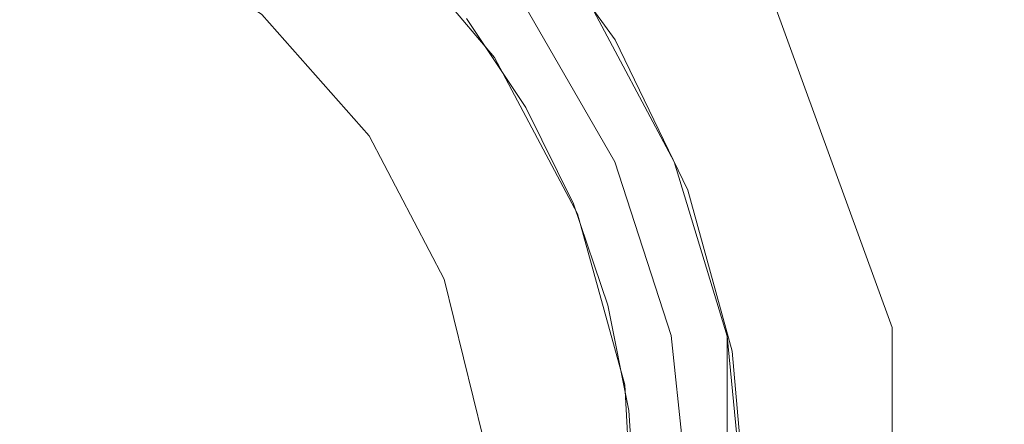
# Model space of a CAD drawing. Extents: x -370 to 370, y -299 to 0.
# Drawn here: x -337 to -334, y -166 to -164 of the extents above; entities that cross this region are included whole.
import ezdxf

# ---------------------------------------------------------------- set-up
doc = ezdxf.new("R2010")
doc.units = 0
doc.header["$LTSCALE"] = 500
doc.header["$MEASUREMENT"] = 0
for name, color, linetype in [('EXC-NOZKA', 7, 'Continuous'), ('EXC-WSPORNIK', 7, 'Continuous'), ('RESZTA-3D', 7, 'Continuous')]:
    doc.layers.add(name, color=color, linetype=linetype)

# ---------------------------------------------------------------- blocks, each defined once
blk = doc.blocks.new('INEX-1515-700_1093')
at = {"layer": 'EXC-NOZKA', "lineweight": 0}
for points, invisible_edges in [([(-337.3115, -151.8283, -75), (-336.6247, -180.2451, -75), (-338, -180.3116, -75), (-337.3115, -151.8283, -75)], 15), ([(-336.6247, -180.2451, -75), (-337.3115, -151.8283, -75), (-335.941, -151.9612, -75), (-336.6247, -180.2451, -75)], 15), ([(-335.2622, -180.0462, -75), (-336.6247, -180.2451, -75), (-335.941, -151.9612, -75), (-335.2622, -180.0462, -75)], 15), ([(-334.5897, -152.2257, -75), (-335.2622, -180.0462, -75), (-335.941, -151.9612, -75), (-334.5897, -152.2257, -75)], 15), ([(-333.9253, -179.7166, -75), (-335.2622, -180.0462, -75), (-334.5897, -152.2257, -75), (-333.9253, -179.7166, -75)], 15), ([(-333.2703, -152.6194, -75), (-333.9253, -179.7166, -75), (-334.5897, -152.2257, -75), (-333.2703, -152.6194, -75)], 15), ([(-332.6264, -179.2596, -75), (-333.9253, -179.7166, -75), (-333.2703, -152.6194, -75), (-332.6264, -179.2596, -75)], 15), ([(-335.173, -164.1727, -66), (-334.8588, -164.7605, -66), (-330.9007, -162.3579, -66), (-335.173, -164.1727, -66)], 15), ([(-330.9007, -162.3579, -66), (-334.8588, -164.7605, -66), (-330.4854, -163.2962, -66), (-330.9007, -162.3579, -66)], 15), ([(-336.6989, -162.9205, -67), (-337.3367, -162.727, -67), (-337.3367, -169.3963, -67), (-336.6989, -162.9205, -67)], 14), ([(-336.6989, -169.2028, -67), (-336.6989, -162.9205, -67), (-337.3367, -169.3963, -67), (-336.6989, -169.2028, -67)], 11), ([(-336.1111, -163.2346, -67), (-336.6989, -162.9205, -67), (-336.6989, -169.2028, -67), (-336.1111, -163.2346, -67)], 14), ([(-336.1111, -168.8886, -67), (-336.1111, -163.2346, -67), (-336.6989, -169.2028, -67), (-336.1111, -168.8886, -67)], 11), ([(-335.5958, -163.6575, -67), (-336.1111, -163.2346, -67), (-336.1111, -168.8886, -67), (-335.5958, -163.6575, -67)], 14), ([(-334.8588, -164.7605, -66), (-334.6653, -165.3983, -66), (-330.4854, -163.2962, -66), (-334.8588, -164.7605, -66)], 15), ([(-330.4854, -163.2962, -66), (-334.6653, -165.3983, -66), (-330.1934, -164.2798, -66), (-330.4854, -163.2962, -66)], 15), ([(-335.5958, -168.4658, -67), (-335.5958, -163.6575, -67), (-336.1111, -168.8886, -67), (-335.5958, -168.4658, -67)], 11), ([(-335.173, -164.1727, -67), (-335.5958, -163.6575, -67), (-335.5958, -168.4658, -67), (-335.173, -164.1727, -67)], 14), ([(-335.173, -167.9506, -67), (-335.173, -164.1727, -67), (-335.5958, -168.4658, -67), (-335.173, -167.9506, -67)], 11), ([(-334.8588, -164.7605, -67), (-335.173, -164.1727, -67), (-335.173, -167.9506, -67), (-334.8588, -164.7605, -67)], 14), ([(-334.8588, -164.7605, -66), (-335.173, -164.1727, -66), (-335.173, -164.1727, -67), (-334.8588, -164.7605, -66)], 14), ([(-334.8588, -164.7605, -67), (-334.8588, -164.7605, -66), (-335.173, -164.1727, -67), (-334.8588, -164.7605, -67)], 15), ([(-330.1934, -164.2798, -66), (-334.6653, -165.3983, -66), (-330.0297, -165.2928, -66), (-330.1934, -164.2798, -66)], 15), ([(-334.8588, -167.3628, -67), (-334.8588, -164.7605, -67), (-335.173, -167.9506, -67), (-334.8588, -167.3628, -67)], 11), ([(-334.6653, -165.3983, -67), (-334.8588, -164.7605, -67), (-334.8588, -167.3628, -67), (-334.6653, -165.3983, -67)], 14), ([(-334.6653, -165.3983, -66), (-334.8588, -164.7605, -66), (-334.8588, -164.7605, -67), (-334.6653, -165.3983, -66)], 14), ([(-334.6653, -165.3983, -67), (-334.6653, -165.3983, -66), (-334.8588, -164.7605, -67), (-334.6653, -165.3983, -67)], 15), ([(-334.6653, -165.3983, -66), (-334.6, -166.0616, -66), (-330.0297, -165.2928, -66), (-334.6653, -165.3983, -66)], 15), ([(-330.0297, -165.2928, -66), (-334.6, -166.0616, -66), (-329.9968, -166.3183, -66), (-330.0297, -165.2928, -66)], 15), ([(-334.6653, -166.7249, -67), (-334.6653, -165.3983, -67), (-334.8588, -167.3628, -67), (-334.6653, -166.7249, -67)], 10), ([(-334.6, -166.0616, -67), (-334.6653, -165.3983, -67), (-334.6653, -166.7249, -67), (-334.6, -166.0616, -67)], 10), ([(-334.6, -166.0616, -66), (-334.6653, -165.3983, -66), (-334.6653, -165.3983, -67), (-334.6, -166.0616, -66)], 14), ([(-334.6, -166.0616, -67), (-334.6, -166.0616, -66), (-334.6653, -165.3983, -67), (-334.6, -166.0616, -67)], 15)]:
    blk.add_3dface(points, dxfattribs=dict(at, invisible_edges=invisible_edges))
at = {"layer": 'EXC-WSPORNIK', "lineweight": 0}
for points, invisible_edges in [([(-334.5359, -164.0616, -50), (-325, -154.0616, -50), (-334.0608, -165.3671, -50), (-334.5359, -164.0616, -50)], 15), ([(-323.6923, -154.0616, -49.7), (-334.5359, -164.0616, -49.7), (-334.0608, -165.3671, -49.7), (-323.6923, -154.0616, -49.7)], 15), ([(-325, -154.0616, -50), (-334.0608, -286.367, -50), (-334.0608, -166.7562, -50), (-325, -154.0616, -50)], 15), ([(-334.0608, -165.3671, -50), (-325, -154.0616, -50), (-334.0608, -166.7562, -50), (-334.0608, -165.3671, -50)], 15), ([(-334.0608, -286.367, -50), (-325, -154.0616, -50), (-325, -299.0616, -50), (-334.0608, -286.367, -50)], 13), ([(-325.3, -179.0616, -49.7), (-323.6923, -154.0616, -49.7), (-334.0608, -165.3671, -49.7), (-325.3, -179.0616, -49.7)], 15), ([(-335.9369, -163.8837, -60), (-335.5169, -164.3781, -60), (-333.98, -163.0885, -60), (-335.9369, -163.8837, -60)], 15), ([(-333.98, -163.0885, -60), (-335.5169, -164.3781, -60), (-333.5353, -163.8106, -60), (-333.98, -163.0885, -60)], 15), ([(-334.8577, -164.5203, -64), (-335.2323, -163.9193, -64), (-333.98, -163.0885, -64), (-334.8577, -164.5203, -64)], 15), ([(-333.5353, -163.8106, -64), (-334.8577, -164.5203, -64), (-333.98, -163.0885, -64), (-333.5353, -163.8106, -64)], 11), ([(-335.4019, -164.5616, -50), (-333.7938, -163.3584, -50), (-335.6199, -164.2354, -50), (-335.4019, -164.5616, -50)], 11), ([(-335.6199, -164.2354, -55), (-333.7937, -163.3584, -55), (-335.4019, -164.5616, -55), (-335.6199, -164.2354, -55)], 11), ([(-333.5558, -163.7705, -50), (-333.7938, -163.3584, -50), (-335.4019, -164.5616, -50), (-333.5558, -163.7705, -50)], 15), ([(-333.7937, -163.3584, -55), (-333.5558, -163.7705, -55), (-335.4019, -164.5616, -55), (-333.7937, -163.3584, -55)], 15), ([(-336.8574, -163.8845, -27), (-337.4116, -163.6743, -27), (-337.4116, -168.4489, -27), (-336.8574, -163.8845, -27)], 14), ([(-336.0957, -163.6737, -64.1048), (-335.9208, -164.2451, -64.3263), (-336.2786, -163.903, -64.3263), (-336.0957, -163.6737, -64.1048)], 15), ([(-336.0957, -163.6737, -64.1048), (-335.7, -164.0521, -64.1048), (-335.9208, -164.2451, -64.3263), (-336.0957, -163.6737, -64.1048)], 15), ([(-335.2283, -164.9136, -50), (-333.5558, -163.7705, -50), (-335.4019, -164.5616, -50), (-335.2283, -164.9136, -50)], 11), ([(-335.4019, -164.5616, -55), (-333.5558, -163.7705, -55), (-335.2283, -164.9136, -55), (-335.4019, -164.5616, -55)], 11), ([(-333.3582, -164.2033, -50), (-333.5558, -163.7705, -50), (-335.2283, -164.9136, -50), (-333.3582, -164.2033, -50)], 15), ([(-333.5558, -163.7705, -55), (-333.3582, -164.2033, -55), (-335.2283, -164.9136, -55), (-333.5558, -163.7705, -55)], 15), ([(-335.7, -164.0521, -64.1048), (-335.4337, -163.8196, -64.0043), (-335.3781, -164.4951, -64.1048), (-335.7, -164.0521, -64.1048)], 15), ([(-335.5169, -164.3781, -60), (-335.2131, -164.9512, -60), (-333.5353, -163.8106, -60), (-335.5169, -164.3781, -60)], 15), ([(-335.4337, -163.8196, -64.0043), (-335.2323, -163.9193, -64), (-335.0746, -164.3138, -64.0043), (-335.4337, -163.8196, -64.0043)], 11), ([(-335.3781, -164.4951, -64.1048), (-335.4337, -163.8196, -64.0043), (-335.0746, -164.3138, -64.0043), (-335.3781, -164.4951, -64.1048)], 15), ([(-333.5353, -163.8106, -60), (-335.2131, -164.9512, -60), (-333.2192, -164.5975, -60), (-333.5353, -163.8106, -60)], 15), ([(-333.2192, -164.5975, -64), (-334.8577, -164.5203, -64), (-333.5353, -163.8106, -64), (-333.2192, -164.5975, -64)], 11), ([(-336.8574, -168.2388, -27), (-336.8574, -163.8845, -27), (-337.4116, -168.4489, -27), (-336.8574, -168.2388, -27)], 11), ([(-336.3696, -164.2212, -27), (-336.8574, -163.8845, -27), (-336.8574, -168.2388, -27), (-336.3696, -164.2212, -27)], 14), ([(-336.3696, -164.2212, -27), (-335.9765, -164.6649, -27), (-335.9369, -163.8837, -27.5413), (-336.3696, -164.2212, -27)], 15), ([(-336.2786, -163.903, -65.603), (-335.9208, -164.2451, -65.603), (-336.2542, -163.8725, -65.6434), (-336.2786, -163.903, -65.603)], 15), ([(-336.2542, -163.8725, -65.6434), (-335.9208, -164.2451, -65.603), (-335.8109, -164.3159, -65.6434), (-336.2542, -163.8725, -65.6434)], 15), ([(-336.2542, -163.8725, -65.6434), (-335.8109, -164.3159, -65.6434), (-335.8712, -164.0128, -65.8058), (-336.2542, -163.8725, -65.6434)], 15), ([(-335.9369, -163.8837, -27.5413), (-335.9765, -164.6649, -27), (-335.5169, -164.3781, -27.5413), (-335.9369, -163.8837, -27.5413)], 15), ([(-335.5169, -164.3781, -27.5413), (-335.9369, -163.8837, -60), (-335.9369, -163.8837, -27.5413), (-335.5169, -164.3781, -27.5413)], 15), ([(-335.5169, -164.3781, -60), (-335.9369, -163.8837, -60), (-335.5169, -164.3781, -27.5413), (-335.5169, -164.3781, -60)], 14), ([(-336.2786, -163.903, -64.3263), (-336.0665, -164.3724, -64.6388), (-336.3992, -164.0543, -64.6388), (-336.2786, -163.903, -64.3263)], 15), ([(-335.9208, -164.2451, -65.603), (-336.2786, -163.903, -65.603), (-336.3992, -164.0543, -65.2905), (-335.9208, -164.2451, -65.603)], 15), ([(-336.2786, -163.903, -64.3263), (-335.9208, -164.2451, -64.3263), (-336.0665, -164.3724, -64.6388), (-336.2786, -163.903, -64.3263)], 15), ([(-335.8712, -164.0128, -65.8058), (-335.5833, -164.3618, -65.8058), (-335.6219, -163.9204, -66), (-335.8712, -164.0128, -65.8058)], 15), ([(-335.5833, -164.3618, -65.8058), (-335.2287, -164.4616, -66), (-335.6219, -163.9204, -66), (-335.5833, -164.3618, -65.8058)], 15), ([(-335.2287, -164.4616, -66), (-335.4111, -164.1807, -67), (-335.6219, -163.9204, -66), (-335.2287, -164.4616, -66)], 15), ([(-335.2323, -163.9193, -64), (-334.8577, -164.5203, -64), (-335.0746, -164.3138, -64.0043), (-335.2323, -163.9193, -64)], 15), ([(-335.8712, -164.0128, -65.8058), (-335.8109, -164.3159, -65.6434), (-335.5833, -164.3618, -65.8058), (-335.8712, -164.0128, -65.8058)], 15), ([(-336.3992, -164.0543, -64.6388), (-336.0665, -164.3724, -64.6388), (-336.3418, -164.1899, -64.9646), (-336.3992, -164.0543, -64.6388)], 15), ([(-336.0665, -164.3724, -65.2905), (-336.3992, -164.0543, -65.2905), (-336.3418, -164.1899, -64.9646), (-336.0665, -164.3724, -65.2905)], 15), ([(-335.9208, -164.2451, -65.603), (-336.3992, -164.0543, -65.2905), (-336.0665, -164.3724, -65.2905), (-335.9208, -164.2451, -65.603)], 15), ([(-335.7, -164.0521, -64.1048), (-335.6298, -164.6455, -64.3263), (-335.9208, -164.2451, -64.3263), (-335.7, -164.0521, -64.1048)], 15), ([(-335.7, -164.0521, -64.1048), (-335.3781, -164.4951, -64.1048), (-335.6298, -164.6455, -64.3263), (-335.7, -164.0521, -64.1048)], 15), ([(-334.5359, -164.0616, -50), (-334.0608, -165.3671, -50), (-334.0608, -165.3671, -49.7), (-334.5359, -164.0616, -50)], 14), ([(-334.5359, -164.0616, -49.7), (-334.5359, -164.0616, -50), (-334.0608, -165.3671, -49.7), (-334.5359, -164.0616, -49.7)], 11), ([(-335.0767, -164.7601, -67), (-335.4111, -164.1807, -67), (-335.2287, -164.4616, -66), (-335.0767, -164.7601, -67)], 14), ([(-336.0665, -164.3724, -64.6388), (-335.942, -164.6411, -64.9646), (-336.3418, -164.1899, -64.9646), (-336.0665, -164.3724, -64.6388)], 15), ([(-335.942, -164.6411, -64.9646), (-336.0665, -164.3724, -65.2905), (-336.3418, -164.1899, -64.9646), (-335.942, -164.6411, -64.9646)], 15), ([(-333.2025, -164.653, -50), (-333.3582, -164.2033, -50), (-335.2283, -164.9136, -50), (-333.2025, -164.653, -50)], 15), ([(-333.3582, -164.2033, -55), (-333.2025, -164.653, -55), (-335.2283, -164.9136, -55), (-333.3582, -164.2033, -55)], 15), ([(-336.3696, -167.902, -27), (-336.3696, -164.2212, -27), (-336.8574, -168.2388, -27), (-336.3696, -167.902, -27)], 11), ([(-335.9765, -164.6649, -27), (-336.3696, -164.2212, -27), (-336.3696, -167.902, -27), (-335.9765, -164.6649, -27)], 14), ([(-335.9208, -164.2451, -64.3263), (-335.7959, -164.7448, -64.6388), (-336.0665, -164.3724, -64.6388), (-335.9208, -164.2451, -64.3263)], 15), ([(-335.6298, -164.6455, -65.603), (-335.9208, -164.2451, -65.603), (-336.0665, -164.3724, -65.2905), (-335.6298, -164.6455, -65.603)], 15), ([(-335.9208, -164.2451, -64.3263), (-335.6298, -164.6455, -64.3263), (-335.7959, -164.7448, -64.6388), (-335.9208, -164.2451, -64.3263)], 15), ([(-335.9208, -164.2451, -65.603), (-335.6298, -164.6455, -65.603), (-335.8109, -164.3159, -65.6434), (-335.9208, -164.2451, -65.603)], 15), ([(-335.8109, -164.3159, -65.6434), (-335.6298, -164.6455, -65.603), (-335.4773, -164.8468, -65.6434), (-335.8109, -164.3159, -65.6434)], 15), ([(-335.8109, -164.3159, -65.6434), (-335.4773, -164.8468, -65.6434), (-335.5833, -164.3618, -65.8058), (-335.8109, -164.3159, -65.6434)], 15), ([(-335.1405, -164.9884, -64.1048), (-335.3781, -164.4951, -64.1048), (-335.0746, -164.3138, -64.0043), (-335.1405, -164.9884, -64.1048)], 15), ([(-335.0746, -164.3138, -64.0043), (-334.8096, -164.8643, -64.0043), (-335.1405, -164.9884, -64.1048), (-335.0746, -164.3138, -64.0043)], 15), ([(-335.0746, -164.3138, -64.0043), (-334.8577, -164.5203, -64), (-334.8096, -164.8643, -64.0043), (-335.0746, -164.3138, -64.0043)], 11), ([(-335.5833, -164.3618, -65.8058), (-335.4773, -164.8468, -65.6434), (-335.3522, -164.7506, -65.8058), (-335.5833, -164.3618, -65.8058)], 15), ([(-335.5833, -164.3618, -65.8058), (-335.3522, -164.7506, -65.8058), (-335.2287, -164.4616, -66), (-335.5833, -164.3618, -65.8058)], 15), ([(-336.0665, -164.3724, -64.6388), (-335.7959, -164.7448, -64.6388), (-335.942, -164.6411, -64.9646), (-336.0665, -164.3724, -64.6388)], 15), ([(-335.7959, -164.7448, -65.2905), (-336.0665, -164.3724, -65.2905), (-335.942, -164.6411, -64.9646), (-335.7959, -164.7448, -65.2905)], 15), ([(-335.6298, -164.6455, -65.603), (-336.0665, -164.3724, -65.2905), (-335.7959, -164.7448, -65.2905), (-335.6298, -164.6455, -65.603)], 15), ([(-335.5169, -164.3781, -27.5413), (-335.9765, -164.6649, -27), (-335.2131, -164.9512, -27.5413), (-335.5169, -164.3781, -27.5413)], 15), ([(-335.2131, -164.9512, -27.5413), (-335.5169, -164.3781, -60), (-335.5169, -164.3781, -27.5413), (-335.2131, -164.9512, -27.5413)], 15), ([(-335.2131, -164.9512, -60), (-335.5169, -164.3781, -60), (-335.2131, -164.9512, -27.5413), (-335.2131, -164.9512, -60)], 14), ([(-335.3522, -164.7506, -65.8058), (-334.9566, -165.0728, -66), (-335.2287, -164.4616, -66), (-335.3522, -164.7506, -65.8058)], 15), ([(-334.9566, -165.0728, -66), (-335.0767, -164.7601, -67), (-335.2287, -164.4616, -66), (-334.9566, -165.0728, -66)], 15), ([(-335.6298, -164.6455, -64.3263), (-335.3781, -164.4951, -64.1048), (-335.415, -165.0915, -64.3263), (-335.6298, -164.6455, -64.3263)], 15), ([(-335.3781, -164.4951, -64.1048), (-335.1405, -164.9884, -64.1048), (-335.415, -165.0915, -64.3263), (-335.3781, -164.4951, -64.1048)], 15), ([(-334.8577, -164.5203, -64), (-334.6118, -165.1844, -64), (-334.8096, -164.8643, -64.0043), (-334.8577, -164.5203, -64)], 15), ([(-334.6118, -165.1844, -64), (-334.8577, -164.5203, -64), (-333.2192, -164.5975, -64), (-334.6118, -165.1844, -64)], 15), ([(-335.2131, -164.9512, -60), (-335.0395, -165.5763, -60), (-333.2192, -164.5975, -60), (-335.2131, -164.9512, -60)], 15), ([(-333.2192, -164.5975, -60), (-335.0395, -165.5763, -60), (-333.0405, -165.4266, -60), (-333.2192, -164.5975, -60)], 15), ([(-333.0405, -165.4266, -64), (-334.6118, -165.1844, -64), (-333.2192, -164.5975, -64), (-333.0405, -165.4266, -64)], 11), ([(-335.7959, -164.7448, -64.6388), (-335.6619, -165.1749, -64.9646), (-335.942, -164.6411, -64.9646), (-335.7959, -164.7448, -64.6388)], 15), ([(-335.6619, -165.1749, -64.9646), (-335.7959, -164.7448, -65.2905), (-335.942, -164.6411, -64.9646), (-335.6619, -165.1749, -64.9646)], 15), ([(-335.6298, -164.6455, -64.3263), (-335.5962, -165.1595, -64.6388), (-335.7959, -164.7448, -64.6388), (-335.6298, -164.6455, -64.3263)], 15), ([(-335.415, -165.0915, -65.603), (-335.6298, -164.6455, -65.603), (-335.7959, -164.7448, -65.2905), (-335.415, -165.0915, -65.603)], 15), ([(-335.6298, -164.6455, -64.3263), (-335.415, -165.0915, -64.3263), (-335.5962, -165.1595, -64.6388), (-335.6298, -164.6455, -64.3263)], 15), ([(-335.6298, -164.6455, -65.603), (-335.415, -165.0915, -65.603), (-335.4773, -164.8468, -65.6434), (-335.6298, -164.6455, -65.603)], 15), ([(-335.9765, -167.4584, -27), (-335.9765, -164.6649, -27), (-336.3696, -167.902, -27), (-335.9765, -167.4584, -27)], 11), ([(-335.701, -165.1898, -27), (-335.9765, -164.6649, -27), (-335.9765, -167.4584, -27), (-335.701, -165.1898, -27)], 14), ([(-335.9765, -164.6649, -27), (-335.701, -165.1898, -27), (-335.2131, -164.9512, -27.5413), (-335.9765, -164.6649, -27)], 15), ([(-335.1022, -165.2852, -50), (-333.2025, -164.653, -50), (-335.2283, -164.9136, -50), (-335.1022, -165.2852, -50)], 11), ([(-335.2283, -164.9136, -55), (-333.2025, -164.653, -55), (-335.1022, -165.2852, -55), (-335.2283, -164.9136, -55)], 11), ([(-333.0903, -165.1154, -50), (-333.2025, -164.653, -50), (-335.1022, -165.2852, -50), (-333.0903, -165.1154, -50)], 15), ([(-333.2025, -164.653, -55), (-333.0903, -165.1154, -55), (-335.1022, -165.2852, -55), (-333.2025, -164.653, -55)], 15), ([(-335.7959, -164.7448, -64.6388), (-335.5962, -165.1595, -64.6388), (-335.6619, -165.1749, -64.9646), (-335.7959, -164.7448, -64.6388)], 15), ([(-335.5962, -165.1595, -65.2905), (-335.7959, -164.7448, -65.2905), (-335.6619, -165.1749, -64.9646), (-335.5962, -165.1595, -65.2905)], 15), ([(-335.415, -165.0915, -65.603), (-335.7959, -164.7448, -65.2905), (-335.5962, -165.1595, -65.2905), (-335.415, -165.0915, -65.603)], 15), ([(-335.4773, -164.8468, -65.6434), (-335.183, -165.1702, -65.8058), (-335.3522, -164.7506, -65.8058), (-335.4773, -164.8468, -65.6434)], 15), ([(-335.3522, -164.7506, -65.8058), (-335.183, -165.1702, -65.8058), (-334.9566, -165.0728, -66), (-335.3522, -164.7506, -65.8058)], 15), ([(-334.8699, -165.3963, -67), (-335.0767, -164.7601, -67), (-334.9566, -165.0728, -66), (-334.8699, -165.3963, -67)], 14), ([(-335.4773, -164.8468, -65.6434), (-335.415, -165.0915, -65.603), (-335.2702, -165.4386, -65.6434), (-335.4773, -164.8468, -65.6434)], 15), ([(-335.183, -165.1702, -65.8058), (-335.4773, -164.8468, -65.6434), (-335.2702, -165.4386, -65.6434), (-335.183, -165.1702, -65.8058)], 15), ([(-334.8096, -164.8643, -64.0043), (-334.9948, -165.5163, -64.1048), (-335.1405, -164.9884, -64.1048), (-334.8096, -164.8643, -64.0043)], 15), ([(-334.8096, -164.8643, -64.0043), (-334.647, -165.4532, -64.0043), (-334.9948, -165.5163, -64.1048), (-334.8096, -164.8643, -64.0043)], 15), ([(-334.8096, -164.8643, -64.0043), (-334.6118, -165.1844, -64), (-334.647, -165.4532, -64.0043), (-334.8096, -164.8643, -64.0043)], 11), ([(-335.2131, -164.9512, -27.5413), (-335.701, -165.1898, -27), (-335.0396, -165.5763, -27.5413), (-335.2131, -164.9512, -27.5413)], 15), ([(-335.0396, -165.5763, -27.5413), (-335.2131, -164.9512, -60), (-335.2131, -164.9512, -27.5413), (-335.0396, -165.5763, -27.5413)], 15), ([(-335.0395, -165.5763, -60), (-335.2131, -164.9512, -60), (-335.0396, -165.5763, -27.5413), (-335.0395, -165.5763, -60)], 14), ([(-335.415, -165.0915, -64.3263), (-335.1405, -164.9884, -64.1048), (-335.2834, -165.5686, -64.3263), (-335.415, -165.0915, -64.3263)], 15), ([(-335.1405, -164.9884, -64.1048), (-334.9948, -165.5163, -64.1048), (-335.2834, -165.5686, -64.3263), (-335.1405, -164.9884, -64.1048)], 15), ([(-335.183, -165.1702, -65.8058), (-335.08, -165.6106, -65.8058), (-334.9566, -165.0728, -66), (-335.183, -165.1702, -65.8058)], 15), ([(-334.9566, -165.0728, -66), (-335.08, -165.6106, -65.8058), (-334.8175, -165.7272, -66), (-334.9566, -165.0728, -66)], 15), ([(-334.8175, -165.7272, -66), (-334.8699, -165.3963, -67), (-334.9566, -165.0728, -66), (-334.8175, -165.7272, -66)], 15), ([(-335.5962, -165.1595, -64.6388), (-335.415, -165.0915, -64.3263), (-335.4738, -165.6032, -64.6388), (-335.5962, -165.1595, -64.6388)], 15), ([(-335.2834, -165.5686, -65.603), (-335.415, -165.0915, -65.603), (-335.5962, -165.1595, -65.2905), (-335.2834, -165.5686, -65.603)], 15), ([(-335.415, -165.0915, -64.3263), (-335.2834, -165.5686, -64.3263), (-335.4738, -165.6032, -64.6388), (-335.415, -165.0915, -64.3263)], 15), ([(-335.415, -165.0915, -65.603), (-335.2834, -165.5686, -65.603), (-335.2702, -165.4386, -65.6434), (-335.415, -165.0915, -65.603)], 15), ([(-335.0256, -165.6701, -50), (-333.0903, -165.1154, -50), (-335.1022, -165.2852, -50), (-335.0256, -165.6701, -50)], 11), ([(-335.1022, -165.2852, -55), (-333.0903, -165.1154, -55), (-335.0256, -165.6701, -55), (-335.1022, -165.2852, -55)], 11), ([(-333.0226, -165.5864, -50), (-333.0903, -165.1154, -50), (-335.0256, -165.6701, -50), (-333.0226, -165.5864, -50)], 15), ([(-333.0903, -165.1154, -55), (-333.0226, -165.5864, -55), (-335.0256, -165.6701, -55), (-333.0903, -165.1154, -55)], 15), ([(-335.701, -166.9335, -27), (-335.701, -165.1898, -27), (-335.9765, -167.4584, -27), (-335.701, -166.9335, -27)], 11), ([(-335.5592, -165.7653, -27), (-335.701, -165.1898, -27), (-335.701, -166.9335, -27), (-335.5592, -165.7653, -27)], 10), ([(-335.701, -165.1898, -27), (-335.5592, -165.7653, -27), (-335.0396, -165.5763, -27.5413), (-335.701, -165.1898, -27)], 15), ([(-335.5962, -165.1595, -64.6388), (-335.4738, -165.6032, -64.6388), (-335.6619, -165.1749, -64.9646), (-335.5962, -165.1595, -64.6388)], 15), ([(-335.4738, -165.6032, -65.2905), (-335.5962, -165.1595, -65.2905), (-335.6619, -165.1749, -64.9646), (-335.4738, -165.6032, -65.2905)], 15), ([(-335.6619, -165.1749, -64.9646), (-335.4738, -165.6032, -64.6388), (-335.5176, -165.7602, -64.9646), (-335.6619, -165.1749, -64.9646)], 15), ([(-335.4738, -165.6032, -65.2905), (-335.6619, -165.1749, -64.9646), (-335.5176, -165.7602, -64.9646), (-335.4738, -165.6032, -65.2905)], 15), ([(-335.2834, -165.5686, -65.603), (-335.5962, -165.1595, -65.2905), (-335.4738, -165.6032, -65.2905), (-335.2834, -165.5686, -65.603)], 15), ([(-335.08, -165.6106, -65.8058), (-335.183, -165.1702, -65.8058), (-335.2702, -165.4386, -65.6434), (-335.08, -165.6106, -65.8058)], 15), ([(-334.6118, -165.1844, -64), (-334.5045, -165.8844, -64), (-334.647, -165.4532, -64.0043), (-334.6118, -165.1844, -64)], 15), ([(-334.5045, -165.8844, -64), (-334.6118, -165.1844, -64), (-333.0405, -165.4266, -64), (-334.5045, -165.8844, -64)], 15), ([(-334.0608, -165.3671, -50), (-334.0608, -166.7562, -50), (-334.0608, -166.7562, -49.7), (-334.0608, -165.3671, -50)], 14), ([(-334.0608, -165.3671, -49.7), (-334.0608, -165.3671, -50), (-334.0608, -166.7562, -49.7), (-334.0608, -165.3671, -49.7)], 11), ([(-325.3, -179.0616, -49.7), (-334.0608, -165.3671, -49.7), (-334.0608, -166.7562, -49.7), (-325.3, -179.0616, -49.7)], 15), ([(-334.8, -166.0616, -67), (-334.8699, -165.3963, -67), (-334.8175, -165.7272, -66), (-334.8, -166.0616, -67)], 14), ([(-335.2, -166.0616, -65.6434), (-335.2702, -165.4386, -65.6434), (-335.2834, -165.5686, -65.603), (-335.2, -166.0616, -65.6434)], 15), ([(-335.08, -165.6106, -65.8058), (-335.2702, -165.4386, -65.6434), (-335.2, -166.0616, -65.6434), (-335.08, -165.6106, -65.8058)], 15), ([(-335.0395, -165.5763, -60), (-335.0044, -166.2241, -60), (-333.0405, -165.4266, -60), (-335.0395, -165.5763, -60)], 15), ([(-333.0405, -165.4266, -60), (-335.0044, -166.2241, -60), (-333.0045, -166.2738, -60), (-333.0405, -165.4266, -60)], 15), ([(-333.0045, -166.2738, -64), (-334.5045, -165.8844, -64), (-333.0405, -165.4266, -64), (-333.0045, -166.2738, -64)], 15), ([(-334.647, -165.4532, -64.0043), (-334.9457, -166.0616, -64.1048), (-334.9948, -165.5163, -64.1048), (-334.647, -165.4532, -64.0043)], 15), ([(-334.647, -165.4532, -64.0043), (-334.5923, -166.0616, -64.0043), (-334.9457, -166.0616, -64.1048), (-334.647, -165.4532, -64.0043)], 15), ([(-334.647, -165.4532, -64.0043), (-334.5045, -165.8844, -64), (-334.5923, -166.0616, -64.0043), (-334.647, -165.4532, -64.0043)], 11), ([(-334.9948, -165.5163, -64.1048), (-335.239, -166.0616, -64.3263), (-335.2834, -165.5686, -64.3263), (-334.9948, -165.5163, -64.1048)], 15), ([(-334.9948, -165.5163, -64.1048), (-334.9457, -166.0616, -64.1048), (-335.239, -166.0616, -64.3263), (-334.9948, -165.5163, -64.1048)], 15), ([(-335.0396, -165.5763, -27.5413), (-335.5592, -165.7653, -27), (-335.0044, -166.2241, -27.5413), (-335.0396, -165.5763, -27.5413)], 15), ([(-335.4738, -165.6032, -64.6388), (-335.2834, -165.5686, -64.3263), (-335.4325, -166.0616, -64.6388), (-335.4738, -165.6032, -64.6388)], 15), ([(-335.239, -166.0616, -65.603), (-335.2834, -165.5686, -65.603), (-335.4738, -165.6032, -65.2905), (-335.239, -166.0616, -65.603)], 15), ([(-335.2834, -165.5686, -64.3263), (-335.239, -166.0616, -64.3263), (-335.4325, -166.0616, -64.6388), (-335.2834, -165.5686, -64.3263)], 15), ([(-335.239, -166.0616, -65.603), (-335.2, -166.0616, -65.6434), (-335.2834, -165.5686, -65.603), (-335.239, -166.0616, -65.603)], 15), ([(-335.0044, -166.2241, -27.5413), (-335.0395, -165.5763, -60), (-335.0396, -165.5763, -27.5413), (-335.0044, -166.2241, -27.5413)], 15), ([(-335.0044, -166.2241, -60), (-335.0395, -165.5763, -60), (-335.0044, -166.2241, -27.5413), (-335.0044, -166.2241, -60)], 14), ([(-335, -166.0616, -50), (-333.0226, -165.5864, -50), (-335.0256, -165.6701, -50), (-335, -166.0616, -50)], 11), ([(-335.0256, -165.6701, -55), (-333.0226, -165.5864, -55), (-335, -166.0616, -55), (-335.0256, -165.6701, -55)], 11), ([(-333, -166.0616, -50), (-333.0226, -165.5864, -50), (-335, -166.0616, -50), (-333, -166.0616, -50)], 15), ([(-333.0226, -165.5864, -55), (-333, -166.0616, -55), (-335, -166.0616, -55), (-333.0226, -165.5864, -55)], 15), ([(-335.4738, -165.6032, -64.6388), (-335.4325, -166.0616, -64.6388), (-335.5176, -165.7602, -64.9646), (-335.4738, -165.6032, -64.6388)], 15), ([(-335.4325, -166.0616, -65.2905), (-335.4738, -165.6032, -65.2905), (-335.5176, -165.7602, -64.9646), (-335.4325, -166.0616, -65.2905)], 15), ([(-335.239, -166.0616, -65.603), (-335.4738, -165.6032, -65.2905), (-335.4325, -166.0616, -65.2905), (-335.239, -166.0616, -65.603)], 15), ([(-335.0453, -166.0616, -65.8058), (-335.08, -165.6106, -65.8058), (-335.2, -166.0616, -65.6434), (-335.0453, -166.0616, -65.8058)], 15), ([(-335.08, -165.6106, -65.8058), (-335.0453, -166.0616, -65.8058), (-334.8175, -165.7272, -66), (-335.08, -165.6106, -65.8058)], 15)]:
    blk.add_3dface(points, dxfattribs=dict(at, invisible_edges=invisible_edges))

msp = doc.modelspace()

# ---------------------------------------------------------------- block references
at = {"layer": 'RESZTA-3D', "color": 7, "lineweight": 0}
msp.add_blockref('INEX-1515-700_1093', (0, 0), dxfattribs=at)

doc.saveas('drawing.dxf')
